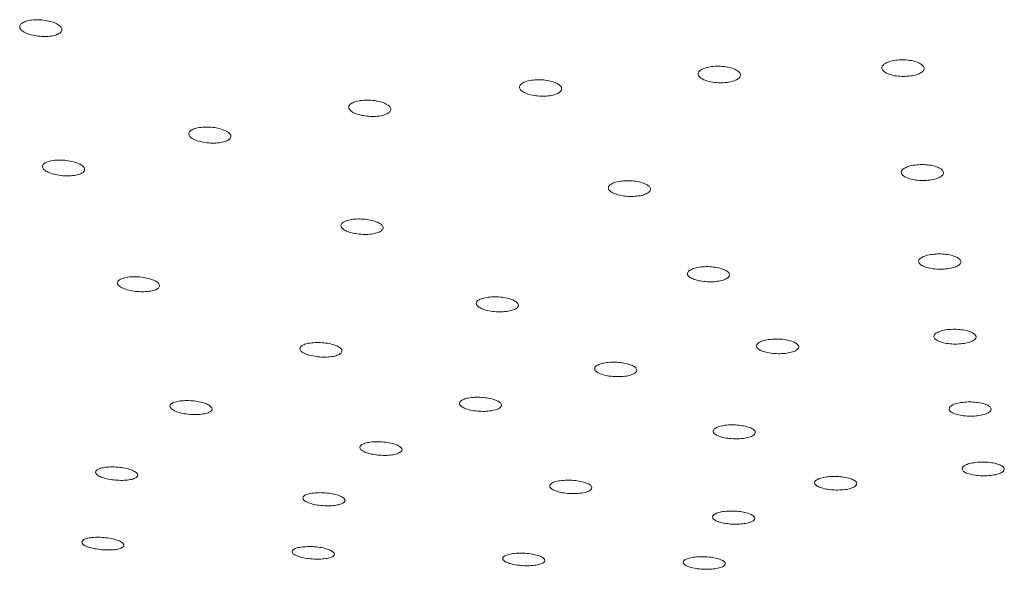
# Model space of a CAD drawing. Units: inches. Extents: x 8.6 to 32.7, y 11.9 to 27.8.
# Drawn here: x 26 to 27.3, y 21.6 to 22.3 of the extents above; entities that cross this region are included whole.
import ezdxf

# ---------------------------------------------------------------- set-up
doc = ezdxf.new("R2010")
doc.units = ezdxf.units.IN
doc.header["$MEASUREMENT"] = 0
doc.layers.add('WATERWORKS FITTINGS', color=7, linetype='Continuous', lineweight=9)

# ---------------------------------------------------------------- blocks, each defined once
blk = doc.blocks.new('*U26')
at = {"layer": 'WATERWORKS FITTINGS', "ltscale": 3}
for points, knots in [([(-1.2984, -2.8138), (-1.2968, -2.8129), (-1.2936, -2.811), (-1.2858, -2.8095), (-1.2768, -2.8091), (-1.2675, -2.8099), (-1.2588, -2.812), (-1.2517, -2.8149), (-1.2471, -2.8185), (-1.2456, -2.8222), (-1.2468, -2.825), (-1.2496, -2.8274), (-1.2538, -2.8294), (-1.2615, -2.831), (-1.2705, -2.8314), (-1.2798, -2.8305), (-1.2885, -2.8285), (-1.2956, -2.8256), (-1.3002, -2.822), (-1.3017, -2.8182), (-1.3005, -2.8155), (-1.2988, -2.8141), (-1.2984, -2.8138)], [0, 0, 0, 0, 0.053216, 0.106436, 0.159562, 0.212788, 0.266313, 0.320208, 0.374385, 0.428631, 0.482696, 0.5, 0.553214, 0.606434, 0.659558, 0.712783, 0.766309, 0.820205, 0.874384, 0.928629, 0.982693, 1, 1, 1, 1]), ([(-0.1729, -2.8674), (-0.1713, -2.8664), (-0.168, -2.8643), (-0.1602, -2.8623), (-0.1511, -2.8614), (-0.1417, -2.8618), (-0.1331, -2.8633), (-0.1261, -2.8659), (-0.1216, -2.8692), (-0.12, -2.8728), (-0.1213, -2.8757), (-0.1241, -2.8782), (-0.1283, -2.8805), (-0.1361, -2.8825), (-0.1451, -2.8834), (-0.1545, -2.8831), (-0.1632, -2.8815), (-0.1701, -2.879), (-0.1747, -2.8757), (-0.1762, -2.872), (-0.175, -2.8692), (-0.1733, -2.8677), (-0.1729, -2.8674)], [0, 0, 0, 0, 0.053688, 0.107384, 0.16089, 0.214214, 0.267515, 0.320959, 0.374652, 0.428592, 0.482669, 0.5, 0.553688, 0.607385, 0.660891, 0.714214, 0.767513, 0.820958, 0.874651, 0.928593, 0.982671, 1, 1, 1, 1]), ([(-0.4127, -2.8754), (-0.411, -2.8744), (-0.4078, -2.8724), (-0.3999, -2.8705), (-0.3909, -2.8697), (-0.3815, -2.8702), (-0.3729, -2.8718), (-0.3659, -2.8745), (-0.3613, -2.8778), (-0.3598, -2.8815), (-0.3611, -2.8843), (-0.3638, -2.8868), (-0.3681, -2.889), (-0.3758, -2.8909), (-0.3848, -2.8917), (-0.3942, -2.8913), (-0.4029, -2.8896), (-0.4099, -2.887), (-0.4144, -2.8836), (-0.4159, -2.88), (-0.4147, -2.8772), (-0.4131, -2.8757), (-0.4127, -2.8754)], [0, 0, 0, 0, 0.053588, 0.107183, 0.160604, 0.213898, 0.267237, 0.32077, 0.374564, 0.428575, 0.48266, 0.499999, 0.553587, 0.607183, 0.660604, 0.713896, 0.767233, 0.820767, 0.874563, 0.928575, 0.982659, 1, 1, 1, 1]), ([(-0.646, -2.8927), (-0.6444, -2.8917), (-0.6411, -2.8898), (-0.6333, -2.888), (-0.6243, -2.8873), (-0.6149, -2.8879), (-0.6063, -2.8896), (-0.5992, -2.8923), (-0.5947, -2.8957), (-0.5931, -2.8994), (-0.5944, -2.9021), (-0.5972, -2.9046), (-0.6014, -2.9067), (-0.6091, -2.9085), (-0.6181, -2.9092), (-0.6275, -2.9086), (-0.6362, -2.9069), (-0.6432, -2.9042), (-0.6477, -2.9008), (-0.6493, -2.8972), (-0.6481, -2.8944), (-0.6464, -2.893), (-0.646, -2.8927)], [0, 0, 0, 0, 0.053495, 0.106996, 0.160349, 0.213641, 0.26704, 0.320672, 0.374561, 0.42862, 0.482687, 0.499999, 0.553494, 0.606995, 0.660348, 0.713637, 0.767035, 0.820668, 0.874559, 0.92862, 0.982685, 1, 1, 1, 1]), ([(-0.869, -2.9189), (-0.8673, -2.918), (-0.8641, -2.9161), (-0.8563, -2.9145), (-0.8473, -2.9139), (-0.8379, -2.9146), (-0.8292, -2.9164), (-0.8222, -2.9192), (-0.8177, -2.9225), (-0.8161, -2.9262), (-0.8174, -2.9289), (-0.8202, -2.9313), (-0.8244, -2.9334), (-0.8321, -2.9351), (-0.8411, -2.9356), (-0.8505, -2.9349), (-0.8591, -2.9331), (-0.8661, -2.9304), (-0.8707, -2.927), (-0.8723, -2.9233), (-0.871, -2.9206), (-0.8694, -2.9193), (-0.869, -2.9189)], [0, 0, 0, 0, 0.053415, 0.106835, 0.160144, 0.213457, 0.266936, 0.320671, 0.374642, 0.428726, 0.482747, 0.5, 0.553414, 0.606833, 0.660141, 0.713452, 0.766932, 0.820668, 0.874641, 0.928725, 0.982744, 1, 1, 1, 1]), ([(-1.0777, -2.9537), (-1.0761, -2.9528), (-1.0729, -2.951), (-1.0651, -2.9495), (-1.0561, -2.9491), (-1.0467, -2.9498), (-1.038, -2.9517), (-1.031, -2.9545), (-1.0264, -2.9579), (-1.0249, -2.9615), (-1.0261, -2.9641), (-1.0289, -2.9664), (-1.0331, -2.9684), (-1.0408, -2.97), (-1.0498, -2.9704), (-1.0592, -2.9697), (-1.0679, -2.9678), (-1.0749, -2.965), (-1.0795, -2.9616), (-1.081, -2.958), (-1.0798, -2.9553), (-1.0781, -2.954), (-1.0777, -2.9537)], [0, 0, 0, 0, 0.053354, 0.10671, 0.16, 0.213362, 0.266935, 0.320771, 0.374805, 0.428885, 0.482838, 0.5, 0.553352, 0.606708, 0.659996, 0.713356, 0.76693, 0.820768, 0.874803, 0.928883, 0.982834, 1, 1, 1, 1]), ([(-1.2687, -2.9964), (-1.2671, -2.9956), (-1.2639, -2.9939), (-1.2561, -2.9924), (-1.2471, -2.9921), (-1.2377, -2.993), (-1.229, -2.9949), (-1.222, -2.9977), (-1.2174, -3.0011), (-1.2159, -3.0046), (-1.2171, -3.0072), (-1.2199, -3.0095), (-1.2241, -3.0113), (-1.2318, -3.0128), (-1.2408, -3.0131), (-1.2502, -3.0123), (-1.2589, -3.0103), (-1.2659, -3.0075), (-1.2705, -3.0041), (-1.272, -3.0006), (-1.2708, -2.998), (-1.2691, -2.9967), (-1.2687, -2.9964)], [0, 0, 0, 0, 0.0533147, 0.106631, 0.1599286, 0.2133597, 0.2670354, 0.3209621, 0.3750355, 0.4290857, 0.4829517, 0.5000004, 0.5533135, 0.6066287, 0.6599238, 0.7133552, 0.7670316, 0.8209599, 0.8750334, 0.9290824, 0.9829472, 1, 1, 1, 1]), ([(-0.1475, -3.0037), (-0.1459, -3.0028), (-0.1426, -3.0008), (-0.1348, -2.9989), (-0.1257, -2.998), (-0.1163, -2.9984), (-0.1077, -2.9998), (-0.1007, -3.0023), (-0.0962, -3.0054), (-0.0946, -3.009), (-0.0959, -3.0117), (-0.0987, -3.0141), (-0.1029, -3.0163), (-0.1106, -3.0182), (-0.1197, -3.0191), (-0.1291, -3.0188), (-0.1378, -3.0173), (-0.1448, -3.0148), (-0.1493, -3.0117), (-0.1508, -3.0082), (-0.1496, -3.0055), (-0.1479, -3.0041), (-0.1475, -3.0037)], [0, 0, 0, 0, 0.053687, 0.107379, 0.160941, 0.214378, 0.267799, 0.321319, 0.37501, 0.428871, 0.482827, 0.499999, 0.553687, 0.607381, 0.660942, 0.714378, 0.767797, 0.821317, 0.875009, 0.928872, 0.982828, 1, 1, 1, 1]), ([(-0.53, -3.0242), (-0.5284, -3.0233), (-0.5251, -3.0214), (-0.5173, -3.0197), (-0.5083, -3.019), (-0.4989, -3.0195), (-0.4902, -3.0211), (-0.4832, -3.0237), (-0.4787, -3.0269), (-0.4771, -3.0304), (-0.4784, -3.0331), (-0.4812, -3.0354), (-0.4854, -3.0375), (-0.4931, -3.0393), (-0.5022, -3.0399), (-0.5116, -3.0394), (-0.5202, -3.0378), (-0.5272, -3.0352), (-0.5318, -3.032), (-0.5333, -3.0285), (-0.5321, -3.0258), (-0.5304, -3.0245), (-0.53, -3.0242)], [0, 0, 0, 0, 0.053554, 0.107113, 0.16057, 0.213984, 0.267473, 0.321122, 0.374949, 0.428892, 0.482839, 0.5, 0.553554, 0.607112, 0.660568, 0.71398, 0.767468, 0.821119, 0.874947, 0.928891, 0.982838, 1, 1, 1, 1]), ([(-0.8791, -3.0735), (-0.8774, -3.0727), (-0.8742, -3.0709), (-0.8664, -3.0694), (-0.8574, -3.0689), (-0.848, -3.0696), (-0.8393, -3.0713), (-0.8323, -3.074), (-0.8277, -3.0772), (-0.8262, -3.0807), (-0.8275, -3.0832), (-0.8303, -3.0855), (-0.8345, -3.0874), (-0.8422, -3.089), (-0.8512, -3.0894), (-0.8606, -3.0888), (-0.8693, -3.087), (-0.8763, -3.0844), (-0.8808, -3.0811), (-0.8823, -3.0777), (-0.8811, -3.0751), (-0.8795, -3.0738), (-0.8791, -3.0735)], [0, 0, 0, 0, 0.053457, 0.106917, 0.16033, 0.213792, 0.267401, 0.321191, 0.375117, 0.429074, 0.482944, 0.5, 0.553456, 0.606914, 0.660325, 0.713787, 0.767396, 0.821188, 0.875115, 0.929072, 0.98294, 1, 1, 1, 1]), ([(-0.1249, -3.1201), (-0.1233, -3.1191), (-0.12, -3.1173), (-0.1121, -3.1154), (-0.1031, -3.1146), (-0.0937, -3.1149), (-0.085, -3.1163), (-0.078, -3.1187), (-0.0735, -3.1217), (-0.072, -3.1251), (-0.0733, -3.1277), (-0.0761, -3.13), (-0.0803, -3.1321), (-0.088, -3.134), (-0.0971, -3.1348), (-0.1065, -3.1345), (-0.1152, -3.1331), (-0.1222, -3.1308), (-0.1267, -3.1277), (-0.1282, -3.1243), (-0.127, -3.1217), (-0.1253, -3.1204), (-0.1249, -3.1201)], [0, 0, 0, 0, 0.053686, 0.107376, 0.160979, 0.214499, 0.268008, 0.321583, 0.375272, 0.429075, 0.482941, 0.499999, 0.553686, 0.607378, 0.660981, 0.714499, 0.768006, 0.82158, 0.875271, 0.929076, 0.982943, 1, 1, 1, 1]), ([(-0.4269, -3.1362), (-0.4252, -3.1353), (-0.422, -3.1335), (-0.4141, -3.1318), (-0.4051, -3.1311), (-0.3957, -3.1316), (-0.387, -3.1331), (-0.38, -3.1356), (-0.3755, -3.1387), (-0.374, -3.1421), (-0.3753, -3.1446), (-0.378, -3.1469), (-0.3823, -3.1489), (-0.39, -3.1506), (-0.399, -3.1513), (-0.4084, -3.1508), (-0.4171, -3.1493), (-0.4241, -3.1468), (-0.4286, -3.1437), (-0.4301, -3.1404), (-0.4289, -3.1378), (-0.4273, -3.1365), (-0.4269, -3.1362)], [0, 0, 0, 0, 0.053598, 0.107198, 0.160731, 0.214235, 0.267789, 0.321451, 0.375232, 0.42909, 0.482951, 0.499999, 0.553597, 0.607198, 0.66073, 0.714232, 0.767785, 0.821448, 0.87523, 0.929089, 0.982949, 1, 1, 1, 1]), ([(-1.1709, -3.1484), (-1.1693, -3.1476), (-1.166, -3.146), (-1.1582, -3.1446), (-1.1492, -3.1443), (-1.1398, -3.1452), (-1.1311, -3.147), (-1.1241, -3.1497), (-1.1196, -3.1529), (-1.118, -3.1562), (-1.1193, -3.1586), (-1.1221, -3.1608), (-1.1263, -3.1625), (-1.134, -3.1639), (-1.143, -3.1642), (-1.1524, -3.1634), (-1.1611, -3.1616), (-1.1681, -3.1589), (-1.1727, -3.1557), (-1.1742, -3.1523), (-1.1729, -3.1499), (-1.1713, -3.1487), (-1.1709, -3.1484)], [0, 0, 0, 0, 0.053421, 0.106842, 0.160284, 0.213855, 0.267606, 0.32151, 0.375471, 0.429369, 0.48311, 0.5, 0.55342, 0.606839, 0.660279, 0.713851, 0.767603, 0.821508, 0.875469, 0.929366, 0.983106, 1, 1, 1, 1]), ([(-0.7024, -3.1752), (-0.7008, -3.1743), (-0.6976, -3.1726), (-0.6897, -3.1711), (-0.6807, -3.1705), (-0.6713, -3.1711), (-0.6626, -3.1728), (-0.6556, -3.1753), (-0.6511, -3.1784), (-0.6496, -3.1817), (-0.6509, -3.1842), (-0.6536, -3.1864), (-0.6579, -3.1883), (-0.6655, -3.1899), (-0.6746, -3.1904), (-0.684, -3.1898), (-0.6927, -3.1881), (-0.6997, -3.1856), (-0.7042, -3.1825), (-0.7057, -3.1792), (-0.7045, -3.1767), (-0.7028, -3.1755), (-0.7024, -3.1752)], [0, 0, 0, 0, 0.053533, 0.107067, 0.160571, 0.214108, 0.267742, 0.321498, 0.375345, 0.429212, 0.483021, 0.5, 0.553531, 0.607065, 0.660566, 0.714102, 0.767738, 0.821495, 0.875343, 0.92921, 0.983017, 1, 1, 1, 1]), ([(-0.1051, -3.2182), (-0.1035, -3.2172), (-0.1002, -3.2154), (-0.0923, -3.2136), (-0.0833, -3.2128), (-0.0739, -3.2131), (-0.0652, -3.2145), (-0.0582, -3.2168), (-0.0537, -3.2197), (-0.0522, -3.223), (-0.0535, -3.2255), (-0.0563, -3.2277), (-0.0605, -3.2298), (-0.0682, -3.2316), (-0.0773, -3.2324), (-0.0867, -3.2321), (-0.0954, -3.2307), (-0.1023, -3.2284), (-0.1069, -3.2255), (-0.1084, -3.2222), (-0.1071, -3.2197), (-0.1055, -3.2185), (-0.1051, -3.2182)], [0, 0, 0, 0, 0.053686, 0.107374, 0.161006, 0.214584, 0.268156, 0.32177, 0.375458, 0.42922, 0.483023, 0.499998, 0.553686, 0.607375, 0.661008, 0.714584, 0.768154, 0.821767, 0.875457, 0.929221, 0.983024, 1, 1, 1, 1]), ([(-0.3366, -3.2305), (-0.335, -3.2296), (-0.3317, -3.2279), (-0.3239, -3.2262), (-0.3148, -3.2255), (-0.3054, -3.2259), (-0.2967, -3.2274), (-0.2897, -3.2297), (-0.2852, -3.2327), (-0.2837, -3.236), (-0.285, -3.2384), (-0.2878, -3.2407), (-0.292, -3.2426), (-0.2997, -3.2443), (-0.3088, -3.245), (-0.3182, -3.2446), (-0.3269, -3.2431), (-0.3338, -3.2408), (-0.3384, -3.2378), (-0.3399, -3.2345), (-0.3386, -3.232), (-0.337, -3.2308), (-0.3366, -3.2305)], [0, 0, 0, 0, 0.053629, 0.107259, 0.160846, 0.214414, 0.268015, 0.321686, 0.375433, 0.429231, 0.48303, 0.5, 0.553628, 0.607259, 0.660844, 0.714411, 0.76801, 0.821682, 0.875431, 0.92923, 0.983029, 1, 1, 1, 1]), ([(-0.9328, -3.2343), (-0.9312, -3.2335), (-0.928, -3.2319), (-0.9201, -3.2305), (-0.9111, -3.2301), (-0.9017, -3.2308), (-0.893, -3.2325), (-0.886, -3.2351), (-0.8815, -3.2381), (-0.88, -3.2414), (-0.8812, -3.2438), (-0.884, -3.2458), (-0.8882, -3.2476), (-0.8959, -3.249), (-0.905, -3.2494), (-0.9144, -3.2487), (-0.9231, -3.247), (-0.9301, -3.2444), (-0.9346, -3.2414), (-0.9361, -3.2381), (-0.9349, -3.2357), (-0.9332, -3.2346), (-0.9328, -3.2343)], [0, 0, 0, 0, 0.053509, 0.107018, 0.160541, 0.21415, 0.26788, 0.321711, 0.375582, 0.429409, 0.483133, 0.5, 0.553507, 0.607014, 0.660536, 0.714145, 0.767877, 0.82171, 0.87558, 0.929406, 0.983128, 1, 1, 1, 1]), ([(-0.5479, -3.2604), (-0.5462, -3.2595), (-0.543, -3.2578), (-0.5351, -3.2563), (-0.5261, -3.2557), (-0.5167, -3.2563), (-0.508, -3.2578), (-0.501, -3.2602), (-0.4965, -3.2632), (-0.495, -3.2664), (-0.4963, -3.2688), (-0.499, -3.271), (-0.5033, -3.2728), (-0.511, -3.2744), (-0.52, -3.2749), (-0.5294, -3.2744), (-0.5381, -3.2729), (-0.5451, -3.2705), (-0.5496, -3.2675), (-0.5511, -3.2643), (-0.5499, -3.2618), (-0.5483, -3.2606), (-0.5479, -3.2604)], [0, 0, 0, 0, 0.053587, 0.107174, 0.160742, 0.214332, 0.267985, 0.321716, 0.375506, 0.42931, 0.483076, 0.5, 0.553585, 0.607172, 0.660738, 0.714326, 0.76798, 0.821713, 0.875504, 0.929308, 0.983072, 1, 1, 1, 1]), ([(-0.7245, -3.3057), (-0.7229, -3.3049), (-0.7196, -3.3033), (-0.7118, -3.3019), (-0.7028, -3.3014), (-0.6933, -3.302), (-0.6847, -3.3036), (-0.6776, -3.3061), (-0.6731, -3.309), (-0.6716, -3.3122), (-0.6729, -3.3145), (-0.6757, -3.3165), (-0.6799, -3.3183), (-0.6876, -3.3197), (-0.6967, -3.3202), (-0.7061, -3.3196), (-0.7148, -3.318), (-0.7218, -3.3155), (-0.7263, -3.3126), (-0.7278, -3.3094), (-0.7265, -3.3071), (-0.7249, -3.306), (-0.7245, -3.3057)], [0, 0, 0, 0, 0.053572, 0.107143, 0.160723, 0.21436, 0.268074, 0.321854, 0.37566, 0.429438, 0.483149, 0.5, 0.553569, 0.607139, 0.660718, 0.714354, 0.76807, 0.821852, 0.875658, 0.929435, 0.983144, 1, 1, 1, 1]), ([(-1.0528, -3.3206), (-1.0544, -3.3214), (-1.0576, -3.3229), (-1.0655, -3.3241), (-1.0745, -3.3244), (-1.0839, -3.3236), (-1.0926, -3.3218), (-1.0996, -3.3193), (-1.1041, -3.3163), (-1.1056, -3.3132), (-1.1043, -3.3109), (-1.1016, -3.309), (-1.0973, -3.3073), (-1.0897, -3.3061), (-1.0806, -3.3058), (-1.0712, -3.3066), (-1.0625, -3.3083), (-1.0555, -3.3109), (-1.051, -3.3139), (-1.0495, -3.317), (-1.0507, -3.3192), (-1.0524, -3.3203), (-1.0528, -3.3206)], [0, 0, 0, 0, 0.0535311, 0.1070604, 0.1606462, 0.2143504, 0.2681653, 0.3220344, 0.3758773, 0.4296254, 0.4832522, 0.5000001, 0.5535326, 0.6070631, 0.6606489, 0.7143516, 0.7681646, 0.8220334, 0.8758777, 0.9296275, 0.9832549, 1, 1, 1, 1]), ([(-0.0852, -3.3127), (-0.0836, -3.3119), (-0.0804, -3.3101), (-0.0725, -3.3084), (-0.0635, -3.3076), (-0.054, -3.3079), (-0.0454, -3.3092), (-0.0384, -3.3114), (-0.0339, -3.3142), (-0.0324, -3.3173), (-0.0336, -3.3197), (-0.0364, -3.3219), (-0.0406, -3.3239), (-0.0484, -3.3257), (-0.0574, -3.3264), (-0.0668, -3.3262), (-0.0755, -3.3248), (-0.0825, -3.3226), (-0.087, -3.3198), (-0.0885, -3.3167), (-0.0873, -3.3143), (-0.0856, -3.313), (-0.0852, -3.3127)], [0, 0, 0, 0, 0.053686, 0.107373, 0.161028, 0.214652, 0.268272, 0.321917, 0.375604, 0.429334, 0.483087, 0.499999, 0.553686, 0.607374, 0.661029, 0.714652, 0.76827, 0.821915, 0.875603, 0.929335, 0.983089, 1, 1, 1, 1]), ([(-0.3933, -3.3421), (-0.3916, -3.3412), (-0.3884, -3.3396), (-0.3805, -3.338), (-0.3715, -3.3374), (-0.3621, -3.3379), (-0.3534, -3.3394), (-0.3464, -3.3416), (-0.3419, -3.3445), (-0.3404, -3.3476), (-0.3417, -3.35), (-0.3444, -3.352), (-0.3487, -3.3539), (-0.3564, -3.3554), (-0.3654, -3.356), (-0.3748, -3.3556), (-0.3835, -3.3541), (-0.3905, -3.3518), (-0.395, -3.349), (-0.3965, -3.3459), (-0.3953, -3.3435), (-0.3937, -3.3423), (-0.3933, -3.3421)], [0, 0, 0, 0, 0.053629, 0.107259, 0.160877, 0.214508, 0.268175, 0.321887, 0.375633, 0.429387, 0.483119, 0.5, 0.553627, 0.607256, 0.660872, 0.714502, 0.768169, 0.821883, 0.87563, 0.929384, 0.983115, 1, 1, 1, 1]), ([(-0.8049, -3.3737), (-0.8065, -3.3745), (-0.8097, -3.376), (-0.8176, -3.3773), (-0.8266, -3.3776), (-0.836, -3.3769), (-0.8447, -3.3753), (-0.8517, -3.3729), (-0.8562, -3.37), (-0.8577, -3.367), (-0.8564, -3.3647), (-0.8537, -3.3628), (-0.8494, -3.3611), (-0.8418, -3.3598), (-0.8327, -3.3595), (-0.8233, -3.3601), (-0.8146, -3.3618), (-0.8076, -3.3642), (-0.8031, -3.3671), (-0.8016, -3.3701), (-0.8028, -3.3724), (-0.8045, -3.3735), (-0.8049, -3.3737)], [0, 0, 0, 0, 0.053585, 0.107169, 0.16079, 0.214488, 0.268259, 0.322064, 0.375851, 0.429577, 0.483225, 0.5, 0.553587, 0.607172, 0.660793, 0.71449, 0.768258, 0.822063, 0.875852, 0.92958, 0.983228, 1, 1, 1, 1]), ([(-1.1994, -3.3958), (-1.1978, -3.3951), (-1.1945, -3.3937), (-1.1867, -3.3926), (-1.1777, -3.3924), (-1.1682, -3.3933), (-1.1595, -3.395), (-1.1525, -3.3975), (-1.148, -3.4004), (-1.1465, -3.4034), (-1.1478, -3.4055), (-1.1506, -3.4073), (-1.1548, -3.4088), (-1.1625, -3.41), (-1.1716, -3.4101), (-1.181, -3.4093), (-1.1897, -3.4075), (-1.1967, -3.4051), (-1.2012, -3.4022), (-1.2027, -3.3992), (-1.2014, -3.3971), (-1.1998, -3.3961), (-1.1994, -3.3958)], [0, 0, 0, 0, 0.053597, 0.107191, 0.160866, 0.214659, 0.268522, 0.322378, 0.376153, 0.429808, 0.483355, 0.5, 0.553597, 0.60719, 0.660867, 0.714661, 0.768525, 0.822381, 0.876154, 0.929807, 0.983356, 1, 1, 1, 1]), ([(-0.0682, -3.391), (-0.0666, -3.3902), (-0.0633, -3.3885), (-0.0555, -3.3868), (-0.0464, -3.386), (-0.037, -3.3863), (-0.0283, -3.3876), (-0.0213, -3.3897), (-0.0168, -3.3924), (-0.0153, -3.3955), (-0.0166, -3.3978), (-0.0194, -3.3999), (-0.0236, -3.4018), (-0.0313, -3.4035), (-0.0404, -3.4043), (-0.0498, -3.404), (-0.0585, -3.4027), (-0.0655, -3.4006), (-0.07, -3.3979), (-0.0715, -3.3948), (-0.0703, -3.3925), (-0.0686, -3.3913), (-0.0682, -3.391)], [0, 0, 0, 0, 0.053686, 0.107372, 0.161041, 0.214695, 0.268347, 0.322011, 0.375698, 0.429406, 0.483128, 0.499998, 0.553685, 0.607374, 0.661043, 0.714695, 0.768345, 0.822008, 0.875697, 0.929408, 0.98313, 1, 1, 1, 1]), ([(-0.2607, -3.4093), (-0.2591, -3.4085), (-0.2558, -3.4069), (-0.248, -3.4053), (-0.239, -3.4047), (-0.2295, -3.4051), (-0.2208, -3.4065), (-0.2139, -3.4087), (-0.2094, -3.4114), (-0.2078, -3.4145), (-0.2091, -3.4167), (-0.2119, -3.4188), (-0.2161, -3.4206), (-0.2238, -3.4222), (-0.2329, -3.4228), (-0.2423, -3.4224), (-0.251, -3.421), (-0.258, -3.4188), (-0.2625, -3.416), (-0.264, -3.413), (-0.2628, -3.4107), (-0.2611, -3.4096), (-0.2607, -3.4093)], [0, 0, 0, 0, 0.053656, 0.107313, 0.160964, 0.214621, 0.268297, 0.321996, 0.375713, 0.429436, 0.483147, 0.5, 0.553654, 0.607309, 0.660958, 0.714613, 0.76829, 0.821992, 0.875711, 0.929433, 0.983142, 1, 1, 1, 1]), ([(-0.557, -3.4234), (-0.5586, -3.4241), (-0.5618, -3.4257), (-0.5697, -3.427), (-0.5787, -3.4274), (-0.5881, -3.4269), (-0.5968, -3.4253), (-0.6038, -3.4231), (-0.6083, -3.4203), (-0.6098, -3.4173), (-0.6085, -3.4151), (-0.6058, -3.4131), (-0.6015, -3.4114), (-0.5938, -3.4101), (-0.5848, -3.4096), (-0.5754, -3.4102), (-0.5667, -3.4117), (-0.5597, -3.414), (-0.5552, -3.4168), (-0.5537, -3.4198), (-0.5549, -3.422), (-0.5566, -3.4231), (-0.557, -3.4234)], [0, 0, 0, 0, 0.053628, 0.107254, 0.160903, 0.214597, 0.268332, 0.322086, 0.375831, 0.429539, 0.483203, 0.5, 0.553629, 0.607257, 0.660906, 0.714598, 0.768331, 0.822085, 0.875831, 0.929542, 0.983207, 1, 1, 1, 1]), ([(-0.9289, -3.4295), (-0.9272, -3.4288), (-0.924, -3.4274), (-0.9161, -3.4262), (-0.9071, -3.4259), (-0.8977, -3.4266), (-0.889, -3.4283), (-0.882, -3.4306), (-0.8775, -3.4334), (-0.876, -3.4364), (-0.8773, -3.4385), (-0.8801, -3.4403), (-0.8843, -3.4419), (-0.892, -3.4431), (-0.9011, -3.4434), (-0.9105, -3.4427), (-0.9192, -3.441), (-0.9262, -3.4387), (-0.9307, -3.4359), (-0.9321, -3.4329), (-0.9309, -3.4308), (-0.9293, -3.4298), (-0.9289, -3.4295)], [0, 0, 0, 0, 0.053628, 0.107254, 0.160933, 0.214688, 0.268489, 0.322286, 0.376031, 0.429696, 0.483292, 0.5, 0.553628, 0.607254, 0.660935, 0.714691, 0.768493, 0.822289, 0.876031, 0.929696, 0.983293, 1, 1, 1, 1]), ([(-0.3444, -3.4631), (-0.3461, -3.4639), (-0.3493, -3.4655), (-0.3572, -3.4668), (-0.3662, -3.4674), (-0.3756, -3.4669), (-0.3843, -3.4654), (-0.3913, -3.4633), (-0.3958, -3.4606), (-0.3973, -3.4576), (-0.396, -3.4555), (-0.3932, -3.4535), (-0.389, -3.4518), (-0.3813, -3.4504), (-0.3722, -3.4499), (-0.3628, -3.4504), (-0.3541, -3.4518), (-0.3472, -3.454), (-0.3426, -3.4567), (-0.3412, -3.4596), (-0.3424, -3.4618), (-0.344, -3.4629), (-0.3444, -3.4631)], [0, 0, 0, 0, 0.053655, 0.107309, 0.160975, 0.214666, 0.268379, 0.322101, 0.375818, 0.429515, 0.483189, 0.5, 0.553656, 0.607312, 0.660979, 0.714667, 0.768378, 0.8221, 0.875818, 0.929518, 0.983193, 1, 1, 1, 1]), ([(-1.2174, -3.4872), (-1.2158, -3.4866), (-1.2126, -3.4853), (-1.2047, -3.4843), (-1.1957, -3.4841), (-1.1862, -3.485), (-1.1775, -3.4867), (-1.1705, -3.489), (-1.1661, -3.4918), (-1.1646, -3.4946), (-1.1659, -3.4966), (-1.1686, -3.4983), (-1.1729, -3.4998), (-1.1806, -3.5008), (-1.1896, -3.5009), (-1.1991, -3.5), (-1.2078, -3.4983), (-1.2148, -3.496), (-1.2192, -3.4932), (-1.2207, -3.4904), (-1.2195, -3.4884), (-1.2178, -3.4875), (-1.2174, -3.4872)], [0, 0, 0, 0, 0.053685, 0.107367, 0.161136, 0.214989, 0.268855, 0.322653, 0.376334, 0.429902, 0.483407, 0.5, 0.553687, 0.607369, 0.66114, 0.714995, 0.76886, 0.822656, 0.876336, 0.929904, 0.983411, 1, 1, 1, 1]), ([(-0.9427, -3.4996), (-0.9411, -3.4989), (-0.9378, -3.4976), (-0.93, -3.4965), (-0.9209, -3.4962), (-0.9115, -3.497), (-0.9028, -3.4985), (-0.8958, -3.5008), (-0.8913, -3.5035), (-0.8898, -3.5063), (-0.8911, -3.5083), (-0.8939, -3.5101), (-0.8981, -3.5116), (-0.9058, -3.5127), (-0.9149, -3.5129), (-0.9243, -3.5122), (-0.933, -3.5106), (-0.94, -3.5084), (-0.9445, -3.5057), (-0.946, -3.5029), (-0.9447, -3.5008), (-0.9431, -3.4998), (-0.9427, -3.4996)], [0, 0, 0, 0, 0.053685, 0.107368, 0.161108, 0.214903, 0.268705, 0.322465, 0.376148, 0.429757, 0.483325, 0.5, 0.553687, 0.607371, 0.661113, 0.714908, 0.76871, 0.822468, 0.87615, 0.92976, 0.98333, 1, 1, 1, 1]), ([(-0.6679, -3.5085), (-0.6663, -3.5078), (-0.663, -3.5064), (-0.6552, -3.5052), (-0.6462, -3.5048), (-0.6367, -3.5054), (-0.628, -3.5069), (-0.621, -3.5091), (-0.6166, -3.5117), (-0.6151, -3.5146), (-0.6163, -3.5166), (-0.6191, -3.5184), (-0.6233, -3.5199), (-0.631, -3.5212), (-0.6401, -3.5215), (-0.6495, -3.5209), (-0.6582, -3.5194), (-0.6652, -3.5172), (-0.6697, -3.5146), (-0.6712, -3.5118), (-0.67, -3.5097), (-0.6683, -3.5087), (-0.6679, -3.5085)], [0, 0, 0, 0, 0.053686, 0.10737, 0.161086, 0.214834, 0.268588, 0.322317, 0.376002, 0.429644, 0.483261, 0.5, 0.553687, 0.607373, 0.661091, 0.714841, 0.768593, 0.82232, 0.876004, 0.929646, 0.983266, 1, 1, 1, 1]), ([(-0.4324, -3.5133), (-0.4308, -3.5126), (-0.4275, -3.5112), (-0.4196, -3.5099), (-0.4106, -3.5094), (-0.4012, -3.5099), (-0.3925, -3.5113), (-0.3855, -3.5134), (-0.381, -3.516), (-0.3795, -3.5188), (-0.3808, -3.5209), (-0.3836, -3.5227), (-0.3878, -3.5243), (-0.3955, -3.5257), (-0.4046, -3.5261), (-0.414, -3.5256), (-0.4227, -3.5242), (-0.4297, -3.5221), (-0.4342, -3.5195), (-0.4357, -3.5167), (-0.4344, -3.5146), (-0.4328, -3.5136), (-0.4324, -3.5133)], [0, 0, 0, 0, 0.053685, 0.10737, 0.161072, 0.21479, 0.268512, 0.322222, 0.375908, 0.429571, 0.48322, 0.5, 0.553687, 0.607374, 0.661078, 0.714798, 0.768519, 0.822226, 0.875911, 0.929574, 0.983225, 1, 1, 1, 1])]:
    blk.add_open_spline(points, degree=3, knots=knots, dxfattribs=at)

msp = doc.modelspace()

# ---------------------------------------------------------------- block references
at = {"layer": 'WATERWORKS FITTINGS'}
msp.add_blockref('*U26', (27.3504, 25.1247), dxfattribs=at)

doc.saveas('drawing.dxf')
